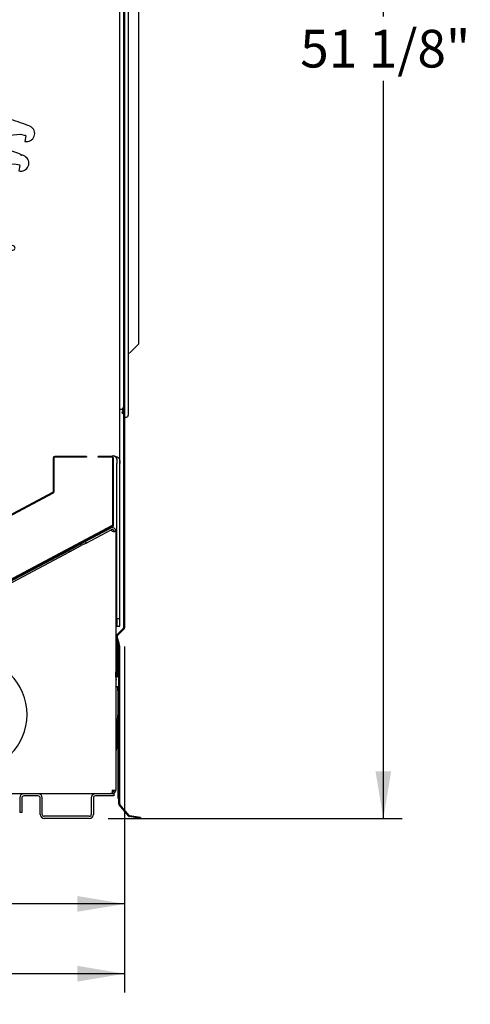
# Model space of a CAD drawing. Extents: x -20 to 380, y 69 to 260.
# Drawn here: x 35 to 50, y 143 to 176 of the extents above; entities that cross this region are included whole.
import ezdxf
from ezdxf.lldxf.tags import DXFTag

# ---------------------------------------------------------------- set-up
doc = ezdxf.new("R2010")
doc.units = 0
doc.header["$MEASUREMENT"] = 0
doc.layers.get('0').update_dxf_attribs({"linetype": 'CONTINUOUS'})
doc.layers.add('DEFAULT', color=7, linetype='CONTINUOUS')
doc.styles.add('SEACAD_ARIAL', font='arial.ttf')
tags = doc.linetypes.add('HIDDEN2', pattern=[0.1875, 0.125, -0.0625]).pattern_tags.tags
tags[6:7] = [DXFTag(74, 4), DXFTag(75, 0), DXFTag(340, '0'), DXFTag(46, 0.0), DXFTag(50, 0.0), DXFTag(44, 0.0), DXFTag(45, 0.0)]
tags[4:5] = [DXFTag(74, 4), DXFTag(75, 0), DXFTag(340, '0'), DXFTag(46, 0.0), DXFTag(50, 0.0), DXFTag(44, 0.0), DXFTag(45, 0.0)]
doc.dimstyles.new('ANSI', dxfattribs={"dimtxt": 1.25, "dimasz": 1.5625, "dimexe": 0.625, "dimexo": 0.625, "dimgap": 0.3125, "dimtad": 0, "dimtih": 1, "dimtoh": 1, "dimdec": 3, "dimzin": 4, "dimtxsty": 'SEACAD_ARIAL', "dimblk1": '_SE_FILLED', "dimblk2": '_SE_FILLED', "dimsah": 1, "dimcen": 0.625, "dimazin": 3, "dimtfac": 0.8, "dimtdec": 0, "dimtofl": 0, "dimtmove": 0, "dimatfit": 3, "dimtolj": 1, "dimtzin": 4})

# ---------------------------------------------------------------- blocks, each defined once
blk = doc.blocks.new('SE59')
at = {"layer": 'DEFAULT', "color": 7, "linetype": 'CONTINUOUS'}
for p, q in [((9.659, 173.003), (9.687, 173.077)), ((9.667, 172.785), (9.695, 172.832)), ((9.957, 172.841), (9.836, 172.841)), ((9.76, 172.043), (9.76, 172.688)), ((9.774, 172.786), (9.957, 172.786)), ((9.783, 172.043), (9.783, 172.688)), ((9.929, 172.713), (9.957, 172.633)), ((9.951, 172.72), (9.979, 172.64)), ((9.969, 172.774), (9.969, 172.689)), ((9.993, 172.63), (10.06, 172.63)), ((9.993, 172.607), (10.06, 172.607)), ((10.024, 172.689), (10.024, 172.774)), ((10.06, 172.63), (10.06, 172.591)), ((33.711, 172.63), (10.06, 172.63)), ((10.06, 172.591), (10.06, 172.234)), ((33.711, 172.591), (33.711, 172.63)), ((33.711, 172.63), (33.791, 172.63)), ((33.774, 172.607), (33.711, 172.607)), ((33.711, 171.634), (33.711, 172.591)), ((33.774, 172.607), (33.791, 172.607)), ((33.774, 172.55), (33.774, 172.607)), ((33.806, 172.592), (33.806, 172.467)), ((33.829, 172.592), (33.829, 172.447)), ((9.973, 172.196), (9.809, 172.032)), ((9.989, 172.18), (9.825, 172.016)), ((10.008, 172.231), (9.973, 172.196)), ((9.973, 172.196), (9.989, 172.18)), ((10.024, 172.215), (9.989, 172.18)), ((10.008, 172.231), (10.024, 172.215)), ((34.293, 172.388), (33.888, 172.426)), ((9.694, 171.853), (9.667, 171.899)), ((9.786, 171.788), (10.086, 172.088)), ((10.047, 172.127), (9.813, 171.893)), ((11.967, 172.109), (10.185, 172.109)), ((10.75, 171.974), (10.737, 172.109)), ((10.888, 172.01), (10.778, 171.958)), ((10.78, 172.109), (10.786, 172.045)), ((10.825, 172.109), (10.793, 172.051)), ((10.885, 172.001), (10.805, 171.934)), ((10.807, 172.025), (10.88, 172.018)), ((11.732, 171.958), (11.622, 172.01)), ((11.705, 171.934), (11.625, 172.001)), ((11.63, 172.018), (11.703, 172.025)), ((11.717, 172.051), (11.685, 172.109)), ((11.724, 172.045), (11.73, 172.109)), ((11.773, 172.109), (11.76, 171.974)), ((12.092, 171.984), (12.092, 171.634)), ((34.043, 171.515), (34.037, 171.971)), ((34.1, 172.035), (34.209, 172.036)), ((34.224, 172.021), (34.226, 171.836)), ((34.226, 171.836), (34.71, 171.879)), ((34.71, 171.879), (34.879, 171.845)), ((34.891, 171.827), (34.855, 171.646)), ((9.687, 171.606), (9.659, 171.68)), ((11.65, 171.654), (11.646, 171.668)), ((11.65, 171.654), (11.651, 171.651)), ((12.217, 171.509), (33.586, 171.509)), ((17.366, 171.509), (28.775, 170.402)), ((34.174, 170.439), (34.065, 170.959)), ((34.126, 171.035), (34.222, 171.036)), ((34.237, 171.021), (34.239, 170.876)), ((34.239, 170.876), (34.515, 170.898)), ((34.515, 170.898), (34.684, 170.864)), ((34.696, 170.847), (34.659, 170.665)), ((34.196, 168.7), (34.174, 170.439)), ((29.426, 170.143), (32.576, 168.195)), ((34.122, 168.327), (34.196, 168.7)), ((34.477, 168.182), (34.169, 168.254)), ((33.167, 167.95), (34.007, 167.75)), ((34.007, 167.75), (34.041, 167.918)), ((34.058, 167.93), (34.207, 167.9)), ((34.207, 167.9), (34.205, 168.021)), ((34.22, 168.036), (34.462, 168.039))]:
    blk.add_line(p, q, dxfattribs=at)
at = {"layer": 'DEFAULT', "color": 7, "linetype": 'HIDDEN2'}
for p, q in [((10.854, 171.914), (10.918, 171.961)), ((10.854, 171.911), (10.92, 171.959)), ((10.896, 172.071), (10.896, 172.094)), ((10.898, 172.071), (10.898, 172.096)), ((11.05, 172.109), (11.05, 172.071)), ((11.05, 172.071), (11.05, 172.066)), ((11.084, 172.071), (11.084, 172.109)), ((11.084, 172.066), (11.084, 172.071)), ((11.175, 172.109), (11.175, 172.071)), ((11.175, 172.071), (11.175, 172.066)), ((11.184, 172.051), (11.326, 172.051)), ((11.315, 172.082), (11.195, 172.082)), ((11.195, 172.079), (11.315, 172.079)), ((11.209, 172.071), (11.209, 172.109)), ((11.209, 172.066), (11.209, 172.071)), ((11.301, 172.109), (11.301, 172.071)), ((11.301, 172.071), (11.301, 172.066)), ((11.335, 172.071), (11.335, 172.109)), ((11.335, 172.066), (11.335, 172.071)), ((11.426, 172.109), (11.426, 172.071)), ((11.426, 172.071), (11.426, 172.066)), ((11.46, 172.071), (11.46, 172.109)), ((11.46, 172.066), (11.46, 172.071)), ((11.59, 171.959), (11.656, 171.911)), ((11.592, 171.961), (11.656, 171.914)), ((11.612, 172.096), (11.612, 172.071)), ((11.614, 172.094), (11.614, 172.071)), ((12.092, 171.984), (12.092, 171.985)), ((10.86, 171.654), (10.864, 171.668)), ((11.326, 171.771), (11.184, 171.771)), ((11.315, 171.744), (11.195, 171.744)), ((11.195, 171.742), (11.315, 171.742))]:
    blk.add_line(p, q, dxfattribs=at)
for centre in [(11.184, 171.911), (11.326, 171.911)]:
    blk.add_circle(centre, 0.045, dxfattribs=at)
at = {"layer": 'DEFAULT', "color": 7, "linetype": 'CONTINUOUS'}
for centre, radius, start, end in [((9.784, 173.062), 0.165, 95.2219, 201.0593), ((9.77, 173.211), 0.016, 355.5619, 95.2219), ((22.404, 172.342), 12.648, 176.0651, 177.4178), ((9.644, 173.009), 0.016, 201.0593, 339.6082), ((8.76, 173.147), 0.953, 338.3067, 355.4627), ((8.765, 172.788), 0.953, 344.202, 2.4797), ((9.698, 173.073), 0.012, 355.4627, 159.6082), ((9.705, 172.826), 0.012, 18.1728, 149.4164), ((9.836, 172.908), 0.067, 177.4178, 270), ((9.957, 172.774), 0.067, 0, 90), ((9.657, 172.791), 0.012, 158.3067, 329.4164), ((8.747, 172.343), 0.953, 348.6253, 11.2582), ((22.403, 172.342), 12.648, 178.0407, 181.936), ((9.858, 172.688), 0.098, 19, 180), ((9.774, 172.774), 0.012, 90, 178.0407), ((9.858, 172.688), 0.075, 19, 180), ((9.957, 172.774), 0.012, 0, 90), ((9.993, 172.645), 0.038, 199, 270), ((9.996, 172.689), 0.0275, 180, 0), ((9.993, 172.645), 0.015, 199, 270), ((33.899, 172.55), 0.125, 180, 264.7379), ((33.791, 172.592), 0.038, 0, 90), ((33.791, 172.592), 0.015, 0, 90), ((8.764, 171.895), 0.953, 357.7741, 15.7974), ((34.248, 171.89), 0.5, 73.4378, 84.7379), ((32.365, 165.56), 7.105, 67.9375, 73.4378), ((9.656, 171.893), 0.012, 30.5851, 201.7035), ((8.76, 171.536), 0.953, 4.556, 21.7035), ((9.704, 171.859), 0.012, 210.5851, 357.7741), ((9.798, 172.043), 0.038, 180, 315), ((9.793, 171.917), 0.031, 184.1526, 309.9214), ((9.798, 172.043), 0.015, 180, 315), ((10.067, 172.107), 0.0275, 315.005, 134.8527), ((10.911, 171.808), 0.165, 130, 252.5017), ((10.77, 171.976), 0.02, 185.555, 295), ((10.796, 172.046), 0.01, 185.555, 245.5323), ((10.809, 172.042), 0.0178, 150.9647, 265), ((22.843, 144.056), 30.421, 113.1893, 113.2267), ((12.3, 197.743), 25.772, 266.7661, 266.8603), ((10.879, 172.009), 0.0123, 310, 85), ((10.879, 172.009), 0.00962, 310, 85), ((10.884, 172.019), 0.01, 295, 296.859), ((11.631, 172.009), 0.0123, 95, 230), ((11.631, 172.009), 0.00962, 95, 230), ((11.626, 172.019), 0.01, 243.141, 245), ((9.952, 202.385), 30.421, 273.1469, 273.2267), ((1.497, 148.33), 25.772, 66.7661, 66.8102), ((11.599, 171.808), 0.165, 288.4864, 50), ((11.701, 172.042), 0.0178, 275, 29.0353), ((11.714, 172.046), 0.01, 294.4677, 354.445), ((11.74, 171.976), 0.02, 245, 354.445), ((34.1, 171.972), 0.063, 90.75, 180.75), ((34.209, 172.021), 0.015, 0.75, 90.75), ((34.919, 171.904), 0.266, 255.9516, 64.5581), ((34.876, 171.83), 0.015, 348.75, 78.75), ((9.783, 171.621), 0.165, 158.9611, 264.786), ((9.644, 171.675), 0.016, 20.361, 158.9611), ((9.698, 171.611), 0.012, 200.361, 4.556), ((9.832, 171.746), 0.062, 137.6152, 183.9636), ((22.404, 172.342), 12.648, 182.7199, 183.9367), ((11.255, 172.899), 1.309, 252.5017, 287.6258), ((34.168, 171.516), 0.125, 180.75, 258.3682), ((9.77, 171.473), 0.016, 264.786, 3.5357), ((33.517, 168.354), 3.104, 67.6299, 78.3682), ((34.691, 171.206), 0.02, 14.6959, 67.6299), ((34.739, 171.218), 0.03, 194.6959, 316.3686), ((33.517, 168.354), 3.104, 64.4473, 66.3771), ((34.127, 170.972), 0.063, 90.75, 191.75), ((34.222, 171.021), 0.015, 0.75, 90.75), ((34.725, 170.923), 0.266, 255.7041, 60.5041), ((34.681, 170.85), 0.015, 348.75, 78.75), ((28.374, 168.442), 2, 58.2654, 78.4269), ((34.183, 168.315), 0.062, 168.75, 256.75), ((33.628, 169.896), 2, 238.2654, 256.6615), ((34.055, 167.915), 0.015, 78.75, 168.75), ((34.22, 168.021), 0.015, 90.75, 180.75), ((34.461, 168.111), 0.0723, 270.75, 76.75)]:
    blk.add_arc(centre, radius, start, end, dxfattribs=at)
at = {"layer": 'DEFAULT', "color": 7, "linetype": 'HIDDEN2'}
for centre, radius, start, end in [((10.911, 171.807), 0.12, 129.6383, 182.5203), ((10.911, 171.807), 0.118, 128.6103, 183.5414), ((10.846, 171.905), 0.0125, 47.1857, 205.6253), ((10.843, 171.936), 0.0372, 257.4493, 262.4856), ((10.846, 171.905), 0.01, 35.7623, 216.5957), ((10.821, 171.916), 0.0337, 350.951, 356.6005), ((10.898, 172.106), 0.0125, 168.0502, 258.5767), ((10.898, 172.106), 0.01, 165.0372, 270), ((10.875, 172.12), 0.0329, 309.0964, 314.8769), ((10.91, 172.071), 0.0145, 180, 249.6369), ((10.91, 172.071), 0.012, 180, 249.6369), ((10.886, 172.006), 0.0555, 354.4622, 69.6369), ((10.886, 172.006), 0.058, 351.9892, 69.6369), ((10.886, 172.006), 0.0555, 305.7623, 329.7345), ((10.886, 172.006), 0.058, 305.7623, 332.2075), ((10.941, 171.988), 0.0125, 89.6363, 234.5604), ((10.941, 171.988), 0.01, 77.0438, 247.1529), ((10.928, 172.003), 0.0262, 281.9441, 289.5497), ((10.921, 171.982), 0.0267, 34.7165, 42.1832), ((11.195, 171.912), 0.167, 90, 270), ((11.184, 171.911), 0.143, 90, 270), ((11.184, 171.911), 0.14, 90, 270), ((11.184, 171.911), 0.085, 56.7057, 303.2943), ((11.255, 172.02), 0.0466, 236.7057, 303.2943), ((11.255, 171.803), 0.0466, 56.7057, 123.2943), ((11.255, 172.02), 0.045, 236.7057, 303.2943), ((11.255, 171.803), 0.045, 56.7057, 123.2943), ((11.326, 171.911), 0.085, 236.7057, 123.2943), ((11.315, 171.912), 0.167, 270, 90), ((11.326, 171.911), 0.14, 270, 90), ((11.624, 172.006), 0.058, 110.3631, 188.0108), ((11.588, 171.983), 0.0262, 137.7473, 145.353), ((11.569, 171.988), 0.01, 292.8471, 102.9562), ((11.624, 172.006), 0.0555, 110.3631, 185.5378), ((11.569, 171.988), 0.0125, 305.4396, 90.3637), ((11.624, 172.006), 0.058, 207.7925, 234.2377), ((11.582, 172.004), 0.0267, 250.5197, 257.9865), ((11.624, 172.006), 0.0555, 210.2655, 234.2377), ((11.6, 172.071), 0.012, 290.3631, 0), ((11.6, 172.071), 0.0145, 290.3631, 0), ((11.612, 172.106), 0.01, 270, 14.9628), ((11.636, 172.12), 0.0337, 225.1886, 230.8381), ((11.612, 172.106), 0.0125, 281.4233, 11.9498), ((11.664, 171.905), 0.0125, 334.3747, 132.8143), ((11.664, 171.905), 0.01, 323.4043, 144.2377), ((11.689, 171.916), 0.0329, 183.334, 189.1145), ((11.667, 171.937), 0.0381, 277.5768, 282.4883), ((11.599, 171.807), 0.118, 356.4586, 51.3897), ((11.599, 171.807), 0.12, 357.4797, 50.3617), ((10.795, 171.79), 0.0125, 106.8723, 269.9444), ((10.795, 171.79), 0.01, 95.9749, 280.8418), ((10.769, 171.771), 0.0382, 49.9367, 54.8157), ((10.765, 171.801), 0.0373, 321.9391, 326.9419), ((10.911, 171.807), 0.12, 194.2964, 247.2041), ((10.911, 171.807), 0.118, 193.2753, 248.2257), ((10.883, 171.663), 0.0382, 114.6059, 119.4872), ((10.877, 171.695), 0.0125, 171.5315, 331.4283), ((10.877, 171.695), 0.01, 160.6287, 342.8013), ((11.255, 172.899), 1.262, 253.0283, 258.0303), ((10.857, 171.676), 0.0333, 22.0873, 27.7922), ((11.255, 172.899), 1.265, 253.1286, 257.93), ((11.012, 171.636), 0.0341, 123.3316, 128.906), ((11.003, 171.662), 0.0125, 179.6303, 337.3383), ((11.003, 171.662), 0.01, 168.2573, 348.7113), ((11.255, 172.899), 1.262, 258.9383, 263.8181), ((10.985, 171.642), 0.0333, 27.9973, 33.7022), ((11.255, 172.899), 1.265, 259.0386, 263.7178), ((11.141, 171.618), 0.0341, 129.1194, 134.6938), ((11.129, 171.643), 0.0125, 185.4181, 343.1261), ((11.129, 171.643), 0.01, 174.0451, 354.4991), ((11.255, 172.899), 1.262, 264.7261, 269.5476), ((11.113, 171.621), 0.0333, 33.7852, 39.49), ((11.255, 172.899), 1.265, 264.8264, 269.4473), ((11.269, 171.613), 0.0341, 134.8489, 140.4233), ((11.255, 171.637), 0.0125, 191.1476, 348.8524), ((11.255, 171.637), 0.01, 179.7746, 0.2254), ((11.255, 172.899), 1.262, 270.4524, 275.2739), ((11.242, 171.613), 0.0333, 39.5115, 45.2163), ((11.255, 172.899), 1.265, 270.5527, 275.1736), ((11.397, 171.62), 0.0341, 140.5752, 146.1496), ((11.381, 171.643), 0.0125, 196.8739, 354.5819), ((11.381, 171.643), 0.01, 185.5009, 5.9549), ((11.255, 172.899), 1.262, 276.1819, 281.0617), ((11.37, 171.618), 0.0333, 45.241, 50.9458), ((11.255, 172.899), 1.265, 276.2822, 280.9614), ((11.507, 171.662), 0.0125, 202.6617, 0.3697), ((11.526, 171.641), 0.0341, 146.363, 151.9374), ((11.507, 171.662), 0.01, 191.2887, 11.7427), ((11.255, 172.899), 1.262, 281.9697, 286.9717), ((11.499, 171.636), 0.0333, 51.0288, 56.7336), ((11.255, 172.899), 1.265, 282.07, 286.8714), ((11.633, 171.695), 0.0125, 208.5717, 8.4685), ((11.654, 171.676), 0.0341, 152.273, 157.8474), ((11.633, 171.695), 0.01, 197.1987, 19.3713), ((11.599, 171.807), 0.118, 291.7743, 346.7247), ((11.627, 171.664), 0.0373, 60.4509, 65.4561), ((11.599, 171.807), 0.12, 292.7959, 345.7036), ((11.715, 171.79), 0.01, 259.1582, 84.0251), ((11.745, 171.801), 0.0382, 213.12, 217.999), ((11.715, 171.79), 0.0125, 270.0556, 73.1277), ((11.74, 171.771), 0.0373, 125.1224, 130.1252)]:
    blk.add_arc(centre, radius, start, end, dxfattribs=at)
at = {"layer": 'DEFAULT', "color": 7, "linetype": 'CONTINUOUS'}
for centre, start_param, end_param in [((10.185, 172.234), 0, 1.570796), ((11.967, 171.984), 3.141593, 4.712389), ((12.217, 171.634), 0, 1.570796), ((33.586, 171.634), 1.570796, 3.141593)]:
    blk.add_ellipse(centre, major_axis=(-0.125, 0), ratio=0.999391, start_param=start_param, end_param=end_param, dxfattribs=at)
blk = doc.blocks.new('SE58')
blk.add_blockref('SE59', (0, 0))
blk = doc.blocks.new('SE61')
at = {"layer": 'DEFAULT', "color": 7, "linetype": 'CONTINUOUS'}
for p, q in [((38.167, 197.248), (38.167, 162.498)), ((38.167, 197.15), (38.167, 162.715)), ((38.292, 197.186), (38.292, 162.56)), ((38.008, 160.962), (38.008, 196.763)), ((38.138, 162.804), (38.138, 196.929)), ((38.167, 162.804), (38.167, 196.929)), ((38.636, 164.927), (38.636, 194.882)), ((38.386, 164.677), (38.292, 164.584)), ((38.453, 164.745), (38.386, 164.677)), ((38.636, 164.927), (38.453, 164.745)), ((38.105, 162.745), (38.008, 162.745)), ((38.137, 162.794), (38.078, 162.632)), ((38.105, 162.622), (38.132, 162.698)), ((38.107, 162.804), (38.138, 162.804)), ((38.167, 162.715), (38.132, 162.715)), ((38.132, 162.715), (38.132, 155.508)), ((38.137, 162.794), (38.138, 162.804)), ((38.137, 162.794), (38.164, 162.784)), ((38.167, 162.804), (38.138, 162.804)), ((38.139, 162.715), (38.164, 162.784)), ((38.167, 162.804), (38.167, 162.775)), ((38.167, 162.722), (38.167, 162.715)), ((38.167, 162.715), (38.167, 155.508)), ((38.078, 162.632), (38.105, 162.622)), ((38.167, 162.498), (38.23, 162.498)), ((37.295, 161.167), (37.295, 161.196)), ((37.746, 161.196), (37.295, 161.196)), ((37.746, 161.167), (37.295, 161.167)), ((37.776, 161.167), (37.776, 158.906)), ((37.776, 158.924), (37.776, 161.137)), ((37.805, 158.924), (37.805, 161.137)), ((37.911, 155.81), (37.911, 160.962)), ((38.008, 155.81), (38.008, 160.962)), ((37.911, 155.81), (37.911, 155.56)), ((38.008, 155.81), (37.911, 155.81)), ((37.911, 155.56), (38.008, 155.56)), ((38.008, 155.56), (38.008, 155.81)), ((37.882, 155.218), (37.882, 154.047)), ((38.124, 155.487), (37.901, 155.264)), ((37.917, 155.218), (37.917, 154.047)), ((37.917, 155.18), (37.927, 155.182)), ((38.148, 155.462), (37.926, 155.24)), ((37.927, 155.182), (37.973, 155.011)), ((37.944, 155.004), (37.917, 155.105)), ((37.973, 155.011), (37.944, 155.004)), ((37.978, 154.877), (37.944, 155.004)), ((38.006, 154.885), (37.973, 155.011)), ((37.979, 149.669), (37.979, 154.869)), ((38.008, 149.669), (38.008, 154.869)), ((37.882, 154.047), (37.917, 154.047)), ((37.882, 153.87), (37.882, 154.047)), ((37.917, 153.87), (37.882, 153.87)), ((37.917, 154.047), (37.917, 153.87)), ((38.301, 149.265), (37.993, 149.631)), ((38.323, 149.284), (38.015, 149.65)), ((38.52, 149.212), (38.335, 149.245)), ((38.525, 149.241), (38.341, 149.273)), ((38.52, 149.212), (38.525, 149.241)), ((38.694, 149.182), (38.52, 149.212)), ((38.525, 149.241), (38.699, 149.21)), ((38.699, 149.21), (38.694, 149.182))]:
    blk.add_line(p, q, dxfattribs=at)
for centre, radius, start, end in [((38.102, 162.715), 0.03, 60.0215, 90), ((38.102, 162.715), 0.065, 65.4129, 85.7897), ((38.102, 162.715), 0.065, 0, 38.2557), ((38.108, 162.804), 0.0591, 340.012, 359.988), ((38.23, 162.56), 0.062, 270, 360), ((37.746, 161.137), 0.059, 0, 90), ((37.746, 161.137), 0.03, 0, 90), ((37.762, 160.962), 0.25, 73.8299, 90), ((37.746, 158.924), 0.03, 297.934, 0), ((37.746, 158.924), 0.059, 297.934, 0), ((38.102, 155.508), 0.03, 315, 0), ((38.102, 155.508), 0.065, 315, 0), ((37.947, 155.218), 0.065, 135, 180), ((37.947, 155.218), 0.03, 135, 180), ((37.949, 154.869), 0.03, 0, 15), ((37.949, 154.869), 0.059, 0, 15), ((38.038, 149.669), 0.059, 180, 220), ((38.038, 149.669), 0.03, 180, 220), ((38.346, 149.303), 0.059, 220, 260), ((38.346, 149.303), 0.03, 220, 260)]:
    blk.add_arc(centre, radius, start, end, dxfattribs=at)
blk.add_ellipse((38.105, 162.804), major_axis=(0, 0.059), ratio=0.034899, start_param=3.141593, end_param=4.712389, dxfattribs=at)
for points, knots in [([(37.832, 161.203), (37.837, 161.2), (37.842, 161.197), (37.853, 161.192), (37.857, 161.188), (37.871, 161.177), (37.878, 161.169), (37.89, 161.151), (37.894, 161.142), (37.901, 161.122), (37.904, 161.111), (37.909, 161.079), (37.91, 161.056), (37.911, 161.01), (37.911, 160.986), (37.911, 160.962)], [0, 0, 0, 0, 0.0625, 0.0625, 0.125, 0.125, 0.25, 0.25, 0.375, 0.375, 0.5, 0.5, 0.75, 0.75, 1, 1, 1, 1]), ([(37.832, 161.203), (37.848, 161.199), (37.864, 161.196), (37.895, 161.186), (37.909, 161.181), (37.928, 161.172), (37.935, 161.169), (37.946, 161.162), (37.952, 161.158), (37.967, 161.146), (37.976, 161.137), (37.986, 161.122), (37.989, 161.117), (37.994, 161.107), (37.996, 161.101), (38.002, 161.083), (38.004, 161.07), (38.006, 161.049), (38.007, 161.042), (38.007, 161.027), (38.007, 161.019), (38.008, 160.996), (38.008, 160.979), (38.008, 160.962)], [0, 0, 0, 0, 0.125, 0.125, 0.25, 0.25, 0.3125, 0.3125, 0.375, 0.375, 0.5, 0.5, 0.5625, 0.5625, 0.625, 0.625, 0.75, 0.75, 0.8125, 0.8125, 0.875, 0.875, 1, 1, 1, 1])]:
    blk.add_open_spline(points, degree=3, knots=knots, dxfattribs=at)
blk = doc.blocks.new('SE60')
blk.add_blockref('SE61', (0, 0))
blk = doc.blocks.new('DMBLK184')
at = {"linetype": 'CONTINUOUS'}
for points in [[(4.788, 146.087), (4.788, 146.608), (3.226, 146.348)], [(36.605, 146.087), (38.167, 146.348), (36.605, 146.608)]]:
    blk.add_hatch(color=7, dxfattribs=at).paths.add_polyline_path(points)
at = {"color": 7, "linetype": 'CONTINUOUS'}
for p, q in [((38.167, 154.883), (38.167, 145.723)), ((3.226, 148.615), (3.226, 145.723)), ((18.968, 146.348), (3.226, 146.348)), ((38.167, 146.348), (22.425, 146.348))]:
    blk.add_line(p, q, dxfattribs=at)
at = {"color": 7, "linetype": 'CONTINUOUS', "style": 'SEACAD_ARIAL'}
blk.add_text('35"', height=1.25, dxfattribs=at).set_placement((19.406, 145.723))
blk = doc.blocks.new('_SE_FILLED')
at = {"color": 0}
blk.add_line((0, 0), (-1, 0), dxfattribs=at)
blk.add_solid([(0, 0), (-1, -0.1665), (-1, 0.1665), (0, 0)], dxfattribs=at)
blk = doc.blocks.new('DMBLK185')
at = {"linetype": 'CONTINUOUS'}
for points in [[(1.439, 143.771), (1.439, 144.292), (-0.123, 144.032)], [(36.605, 143.771), (38.167, 144.032), (36.605, 144.292)]]:
    blk.add_hatch(color=7, dxfattribs=at).paths.add_polyline_path(points)
at = {"color": 7, "linetype": 'CONTINUOUS'}
for p, q in [((38.167, 154.883), (38.167, 143.407)), ((-0.123, 154.664), (-0.123, 143.407)), ((15.827, 144.032), (-0.123, 144.032)), ((38.167, 144.032), (22.218, 144.032))]:
    blk.add_line(p, q, dxfattribs=at)
at = {"color": 7, "linetype": 'CONTINUOUS', "style": 'SEACAD_ARIAL'}
blk.add_text('38 1/4"', height=1.25, dxfattribs=at).set_placement((16.264, 143.407))
blk = doc.blocks.new('DMBLK197')
at = {"linetype": 'CONTINUOUS'}
for points in [[(47.015, 198.697), (46.755, 200.26), (46.494, 198.697)], [(47.015, 150.744), (46.494, 150.744), (46.755, 149.182)]]:
    blk.add_hatch(color=7, dxfattribs=at).paths.add_polyline_path(points)
at = {"color": 7, "linetype": 'CONTINUOUS'}
for p, q in [((38.678, 200.26), (47.38, 200.26)), ((46.755, 175.783), (46.755, 200.26)), ((46.755, 149.182), (46.755, 173.658)), ((37.621, 149.182), (47.38, 149.182))]:
    blk.add_line(p, q, dxfattribs=at)
at = {"color": 7, "linetype": 'CONTINUOUS', "style": 'SEACAD_ARIAL'}
blk.add_text('51 1/8"', height=1.25, dxfattribs=at).set_placement((43.996, 174.096))

msp = doc.modelspace()

# ---------------------------------------------------------------- linework, layer by layer
at = {"layer": 'DEFAULT', "color": 7, "linetype": 'CONTINUOUS'}
for p, q in [((35.7964, 161.1368), (35.7964, 160.0215)), ((35.8254, 161.1368), (35.8254, 160.0215)), ((36.8994, 161.1958), (35.8554, 161.1958)), ((36.8994, 161.1668), (35.8554, 161.1668)), ((36.1474, 161.1668), (36.1474, 161.1667)), ((36.8994, 161.1958), (36.8994, 161.1668)), ((35.7805, 159.995), (31.917, 157.9465)), ((35.7941, 159.9694), (31.9306, 157.9208)), ((35.7944, 159.9687), (35.7941, 159.9694)), ((37.7603, 158.8978), (30.9069, 155.2639)), ((37.7598, 158.8976), (30.9074, 155.2642)), ((37.7734, 158.8719), (30.921, 155.2386)), ((36.8608, 158.3662), (37.7002, 158.8114)), ((36.8875, 158.3159), (37.7269, 158.761)), ((37.736, 158.7439), (37.7269, 158.761)), ((37.7579, 158.7027), (37.736, 158.7439)), ((37.8045, 158.7027), (37.7579, 158.7027)), ((37.8045, 158.7027), (37.8448, 158.7027)), ((37.8809, 158.7027), (37.8448, 158.7027)), ((37.8809, 158.7027), (37.8809, 150.1257)), ((36.3129, 158.0757), (36.7044, 158.2833)), ((36.3396, 158.0254), (36.7311, 158.233)), ((36.7044, 158.2833), (36.8608, 158.3662)), ((36.7311, 158.233), (36.7044, 158.2833)), ((36.8875, 158.3159), (36.7311, 158.233)), ((36.8608, 158.3662), (36.8875, 158.3159)), ((31.7601, 155.6617), (36.3129, 158.0757)), ((31.7868, 155.6113), (36.3396, 158.0254)), ((36.3129, 158.0757), (36.3396, 158.0254)), ((37.8937, 155.1745), (37.9217, 155.1821)), ((37.9733, 154.8772), (37.8937, 155.1745)), ((38.0014, 154.8847), (37.9217, 155.1821)), ((37.8811, 155.1255), (37.8811, 153.7774)), ((37.9744, 149.6693), (37.9744, 154.8695)), ((38.0034, 149.6693), (38.0034, 154.8695)), ((37.9106, 153.8696), (37.8816, 153.8696)), ((37.8809, 153.5447), (37.9128, 153.5447)), ((37.9161, 153.7774), (37.8811, 153.7774)), ((37.9428, 153.5447), (37.9128, 153.5447)), ((37.9428, 153.5447), (37.9718, 153.5447)), ((37.9428, 153.4197), (37.9428, 153.5447)), ((37.9718, 153.5447), (37.9718, 153.4197)), ((37.9428, 153.4197), (37.9428, 152.6077)), ((37.9718, 153.4197), (37.9718, 152.6077)), ((37.9428, 152.4827), (37.9428, 152.6077)), ((37.9718, 152.6077), (37.9718, 152.4827)), ((37.9128, 152.4827), (37.9428, 152.4827)), ((37.9128, 152.4827), (37.9128, 151.5447)), ((37.934, 152.4327), (37.9128, 152.4327)), ((37.934, 152.4327), (37.9545, 152.4327)), ((37.9718, 152.4827), (37.9428, 152.4827)), ((37.9428, 152.403), (37.9428, 151.935)), ((37.9428, 152.403), (37.9718, 152.403)), ((37.9718, 152.403), (37.9718, 151.935)), ((37.9428, 151.935), (37.9428, 149.8566)), ((37.9718, 151.935), (37.9428, 151.935)), ((37.9718, 151.935), (37.9718, 149.8566)), ((34.6869, 150.0027), (9.6548, 150.0027)), ((34.8244, 150.0027), (34.6869, 150.0027)), ((35.3004, 150.0027), (34.8244, 150.0027)), ((37.1994, 150.0027), (35.3004, 150.0027)), ((37.8124, 150.0027), (37.1994, 150.0027)), ((37.7579, 150.1257), (37.7579, 150.0387)), ((37.7579, 150.1257), (37.8809, 150.1257)), ((37.7579, 150.0387), (37.7579, 150.0027)), ((37.8045, 150.079), (37.8448, 150.0387)), ((37.8124, 150.0027), (37.8124, 149.9317)), ((34.6874, 149.8657), (34.6874, 149.3777)), ((34.7584, 149.8657), (34.7584, 149.3777)), ((35.3004, 149.9317), (34.8244, 149.9317)), ((35.3664, 149.3187), (35.3664, 149.8657)), ((35.4374, 149.3187), (35.4374, 149.8657)), ((37.0624, 149.8657), (37.0624, 149.3187)), ((37.1334, 149.8657), (37.1334, 149.3187)), ((37.8124, 149.9317), (37.1994, 149.9317)), ((37.9428, 149.8566), (37.9718, 149.8566)), ((38.2955, 149.2651), (37.9882, 149.6314)), ((38.3177, 149.2837), (38.0104, 149.65)), ((34.7584, 149.3777), (34.6874, 149.3777)), ((36.9964, 149.2527), (35.5034, 149.2527)), ((36.9964, 149.1817), (35.5034, 149.1817)), ((38.689, 149.1817), (38.3305, 149.2449)), ((38.6941, 149.2102), (38.3355, 149.2735)), ((38.6941, 149.2102), (38.689, 149.1817))]:
    msp.add_line(p, q, dxfattribs=at)
for centre, radius, start, end in [((35.8554, 161.1368), 0.059, 90, 180), ((35.8554, 161.1368), 0.03, 90, 180), ((35.7664, 160.0215), 0.03, 297.934, 0), ((35.7664, 160.0215), 0.059, 297.934, 0), ((37.7579, 158.7027), 0.123, 0, 117.934), ((37.7579, 158.7027), 0.066, 0, 117.934), ((37.7304, 158.601), 0.143, 87.76426, 116.49243), ((37.9444, 154.8695), 0.03, 0, 15), ((37.9444, 154.8695), 0.059, 0, 15), ((33.0548, 152.6277), 1.875, 270, 90), ((37.8818, 152.4011), 0.061, 1.75431, 31.19539), ((37.6628, 151.5447), 0.25, 330.73106, 360), ((34.8244, 149.8657), 0.137, 90, 180), ((35.3004, 149.8657), 0.137, 0, 90), ((37.1994, 149.8657), 0.137, 90, 180), ((37.7579, 150.1257), 0.066, 270, 315), ((37.7579, 150.1257), 0.123, 270, 315), ((37.7579, 150.1257), 0.066, 315, 0), ((37.7579, 150.1257), 0.123, 315, 0), ((34.8244, 149.8657), 0.066, 90, 180), ((35.3004, 149.8657), 0.066, 0, 90), ((37.1994, 149.8657), 0.066, 90, 180), ((38.0334, 149.6693), 0.059, 180, 220), ((38.0334, 149.6693), 0.03, 180, 220), ((35.5034, 149.3187), 0.137, 180, 270), ((35.5034, 149.3187), 0.066, 180, 270), ((36.9964, 149.3187), 0.066, 270, 0), ((36.9964, 149.3187), 0.137, 270, 0), ((38.3407, 149.303), 0.059, 220, 260), ((38.3407, 149.303), 0.03, 220, 260)]:
    msp.add_arc(centre, radius, start, end, dxfattribs=at)
for points in [[(37.9718, 152.403), (37.9718, 152.408), (37.9702, 152.4129), (37.9643, 152.4229), (37.96, 152.4277), (37.9545, 152.4327)], [(37.7579, 150.0387), (37.7465, 150.0273), (37.7351, 150.0182), (37.7123, 150.0059), (37.701, 150.0027), (37.6896, 150.0027)]]:
    msp.add_open_spline(points, degree=3, knots=[0, 0, 0, 0, 0.5, 0.5, 1, 1, 1, 1], dxfattribs=at)

# ---------------------------------------------------------------- block references
for name in ['SE60', 'SE58']:
    msp.add_blockref(name, (0, 0))

# ---------------------------------------------------------------- dimensions: what is measured, and where the dimension line sits
at = {"color": 7, "linetype": 'CONTINUOUS'}
dim = msp.add_linear_dim(base=(46.7546, 200.2597), p1=(36.9964, 149.1817), p2=(38.053, 200.2597), angle=90, text='\\A1;<>', dimstyle='ANSI', dxfattribs=at)
dim.commit()
dim.dimension.update_dxf_attribs({"geometry": 'DMBLK197', "text_midpoint": (46.7546, 174.7207), "dimtype": 160})
for base, p2, picture, middle in [((-0.123, 144.0316), (-0.123, 155.2887), 'DMBLK185', (19.0222, 144.0316)), ((3.2258, 146.3477), (3.2258, 149.2399), 'DMBLK184', (20.6966, 146.3477))]:
    dim = msp.add_linear_dim(base=base, p1=(38.1674, 155.5078), p2=p2, text='\\A1;<>', dimstyle='ANSI', dxfattribs=at)
    dim.commit()
    dim.dimension.update_dxf_attribs({"geometry": picture, "text_midpoint": middle, "dimtype": 160})

doc.saveas('drawing.dxf')
